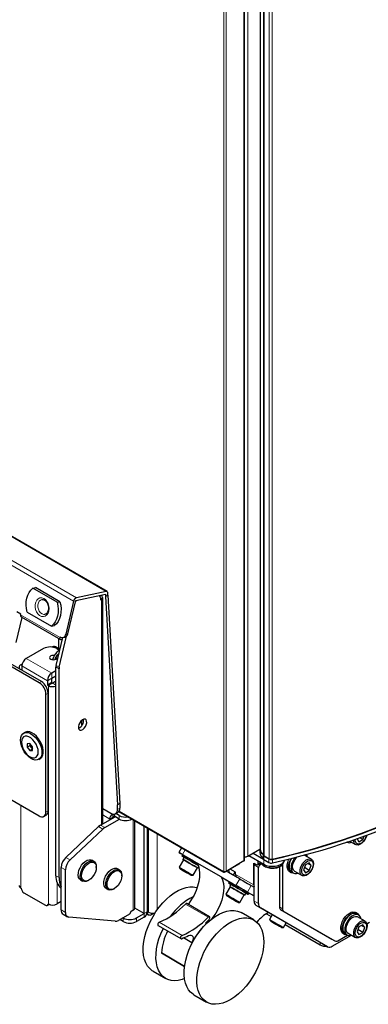
# Model space of a CAD drawing. Units: millimetres. Extents: x 0 to 6300, y 0 to 4455.
# Drawn here: x 5780 to 5872, y 3265 to 3524 of the extents above; entities that cross this region are included whole.
import ezdxf

# ---------------------------------------------------------------- set-up
doc = ezdxf.new("R2010")
doc.units = ezdxf.units.MM
doc.header["$LTSCALE"] = 15
doc.layers.add('外形線', color=7, linetype='Continuous', lineweight=25)

msp = doc.modelspace()

# ---------------------------------------------------------------- linework, layer by layer
at = {"color": 1, "linetype": 'Continuous', "lineweight": 18}
for p, q in [((5839.777, 3995.132), (5839.777, 3303.685)), ((5843.951, 3304.257), (5843.951, 3991.719)), ((5844.093, 3991.62), (5844.093, 3303.766)), ((5845.439, 3302.988), (5845.439, 3990.847)), ((5846.246, 3990.766), (5846.246, 3302.892)), ((5838.787, 3648.225), (5838.787, 3302.42)), ((5833.484, 3645.49), (5833.484, 3299.685)), ((5834.049, 3645.49), (5834.049, 3299.685)), ((5623.537, 3476.747), (5802.435, 3373.471)), ((5614.943, 3474.23), (5793.841, 3370.954)), ((5615.653, 3475.066), (5794.551, 3371.79)), ((5800.843, 3372.207), (5801.169, 3372.395)), ((5800.921, 3371.599), (5801.169, 3371.456)), ((5801.169, 3371.456), (5801.169, 3312.012)), ((5779.856, 3367.351), (5790.25, 3361.351)), ((5791.779, 3362.21), (5792.318, 3362.325)), ((5780.211, 3353.998), (5779.92, 3354.166)), ((5781.334, 3355.799), (5788.052, 3351.921)), ((5780.203, 3353.023), (5779.92, 3352.86)), ((5780.203, 3353.84), (5786.921, 3349.962)), ((5788.052, 3350.615), (5788.052, 3351.921)), ((5789.997, 3353.113), (5789.183, 3353.582)), ((5789.232, 3353.979), (5790.046, 3353.509)), ((5784.764, 3349.41), (5785.33, 3349.737)), ((5788.052, 3350.615), (5786.921, 3349.962)), ((5788.335, 3349.308), (5787.203, 3348.655)), ((5788.335, 3349.308), (5789.183, 3348.818)), ((5787.097, 3346.675), (5786.532, 3346.348)), ((5787.203, 3348.655), (5787.203, 3291.089)), ((5779.92, 3317.095), (5779.92, 3295.294)), ((5786.532, 3315.32), (5787.097, 3315.647)), ((5805.447, 3316.034), (5806.012, 3316.36)), ((5805.832, 3315.566), (5833.413, 3299.644)), ((5801.506, 3314.553), (5803.361, 3313.482)), ((5803.361, 3313.482), (5804.174, 3313.951)), ((5804.174, 3314.809), (5804.174, 3313.951)), ((5805.836, 3313.482), (5805.836, 3314.421)), ((5809.548, 3289.414), (5809.548, 3313.286)), ((5801.526, 3310.818), (5800.395, 3311.471)), ((5800.926, 3311.872), (5802.058, 3311.219)), ((5813.614, 3310.938), (5813.614, 3288.904)), ((5815.877, 3309.632), (5815.877, 3289.514)), ((5823.256, 3305.372), (5822.539, 3304.128)), ((5791.798, 3303.378), (5792.93, 3302.725)), ((5843.879, 3304.217), (5843.879, 3303.278)), ((5844.019, 3302.787), (5844.019, 3301.562)), ((5844.022, 3302.786), (5844.022, 3303.725)), ((5845.369, 3302.948), (5845.369, 3302.009)), ((5846.283, 3301.899), (5846.283, 3302.838)), ((5791.694, 3300.065), (5790.562, 3300.718)), ((5833.413, 3299.644), (5833.484, 3299.685)), ((5833.696, 3299.481), (5833.696, 3299.621)), ((5834.143, 3299.739), (5835.158, 3299.152)), ((5834.612, 3300.009), (5834.827, 3299.885)), ((5837.656, 3301.767), (5837.656, 3301.767)), ((5842.605, 3300.746), (5841.474, 3301.399)), ((5842.499, 3301.623), (5843.207, 3302.032)), ((5842.646, 3301.539), (5842.959, 3301.358)), ((5789.183, 3298.52), (5789.997, 3298.05)), ((5836.595, 3298.864), (5841.368, 3296.109)), ((5836.681, 3295.964), (5837.681, 3297.696)), ((5836.926, 3298.132), (5841.474, 3295.507)), ((5789.466, 3291.089), (5789.466, 3296.71)), ((5840.698, 3295.954), (5839.698, 3294.222)), ((5841.474, 3296.17), (5841.368, 3296.109)), ((5841.474, 3291.833), (5842.605, 3291.18)), ((5790.562, 3289.512), (5791.694, 3288.859)), ((5829.337, 3287.6), (5823.327, 3291.07)), ((5843.123, 3290.036), (5841.992, 3290.689)), ((5848.156, 3290.29), (5848.969, 3289.821)), ((5849.28, 3289.134), (5848.467, 3289.604)), ((5806.896, 3286.454), (5806.896, 3287.393)), ((5810.432, 3287.393), (5810.432, 3286.454)), ((5812.447, 3288.557), (5813.26, 3289.026)), ((5812.447, 3288.557), (5812.447, 3287.617)), ((5813.26, 3288.985), (5813.366, 3289.046)), ((5813.26, 3288.986), (5813.26, 3288.985)), ((5814.392, 3288.332), (5814.392, 3288.656)), ((5822.439, 3282.811), (5816.428, 3286.281)), ((5828.786, 3285.817), (5828.777, 3285.823)), ((5858.869, 3280.33), (5858.869, 3280.943))]:
    msp.add_line(p, q, dxfattribs=at)
at = {"color": 1, "linetype": 'Continuous', "lineweight": 18, "flags": 128}
for points in [[(5787.291, 3368.311), (5787.082, 3367.741), (5786.758, 3367.288), (5786.341, 3366.988), (5785.865, 3366.861), (5785.363, 3366.917), (5784.872, 3367.152), (5784.43, 3367.549), (5784.07, 3368.079), (5783.817, 3368.701), (5783.69, 3369.369), (5783.7, 3370.035), (5783.844, 3370.649), (5784.114, 3371.165), (5784.488, 3371.545), (5784.938, 3371.761), (5785.432, 3371.797), (5785.933, 3371.649), (5786.403, 3371.33), (5786.809, 3370.863), (5787.118, 3370.282), (5787.31, 3369.63), (5787.369, 3368.957), (5787.291, 3368.311)], [(5785.426, 3371.355), (5785.113, 3371.228), (5784.771, 3370.921), (5784.525, 3370.479), (5784.399, 3369.942), (5784.402, 3369.356), (5784.535, 3368.775), (5784.785, 3368.25), (5785.131, 3367.827), (5785.542, 3367.544), (5785.981, 3367.427), (5786.253, 3367.442)], [(5843.421, 3301.908), (5843.495, 3301.772), (5843.836, 3301.385), (5844.334, 3301.059), (5844.956, 3300.815), (5845.663, 3300.668), (5846.412, 3300.627), (5847.155, 3300.695), (5847.845, 3300.868), (5848.439, 3301.134)]]:
    msp.add_lwpolyline(points, dxfattribs=at)
at = {"color": 1, "linetype": 'Continuous', "lineweight": 18}
msp.add_arc((5847.743, 3302.591), 1.615, 295.50758, 343.51803, dxfattribs=at)
at = {"layer": '外形線', "linetype": 'Continuous', "lineweight": 25}
for p, q in [((5843.068, 3993.01), (5843.068, 3305.543)), ((5844.019, 3303.868), (5844.019, 3991.662)), ((5838.904, 3302.583), (5838.904, 3648.388)), ((5802.665, 3373.443), (5623.767, 3476.718)), ((5783.042, 3374.349), (5783.783, 3374.507)), ((5789.493, 3370.624), (5783.042, 3374.349)), ((5790.235, 3370.782), (5783.783, 3374.507)), ((5794.381, 3371.069), (5802.265, 3372.75)), ((5802.435, 3373.471), (5794.551, 3371.79)), ((5801.015, 3372.484), (5801.169, 3372.395)), ((5802.265, 3372.75), (5802.265, 3372.171)), ((5802.265, 3372.171), (5802.831, 3372.497)), ((5802.831, 3372.497), (5802.831, 3373.077)), ((5802.831, 3372.497), (5806.012, 3317.585)), ((5789.493, 3370.624), (5790.235, 3370.782)), ((5793.841, 3370.954), (5791.779, 3362.21)), ((5792.318, 3362.325), (5794.381, 3371.069)), ((5800.921, 3371.789), (5800.921, 3371.313)), ((5800.921, 3371.313), (5801.169, 3371.456)), ((5801.506, 3312.207), (5801.506, 3371.926)), ((5802.265, 3372.171), (5805.447, 3317.259)), ((5779.898, 3367.531), (5778.838, 3368.144)), ((5779.856, 3367.351), (5779.898, 3367.531)), ((5781.553, 3368.038), (5788.005, 3364.314)), ((5778.697, 3360.061), (5780.246, 3366.629)), ((5779.995, 3366.773), (5790.39, 3360.773)), ((5788.005, 3364.314), (5788.747, 3364.472)), ((5789.232, 3353.979), (5790.97, 3361.344)), ((5789.82, 3361.102), (5789.82, 3358.399)), ((5790.046, 3353.509), (5791.975, 3361.688)), ((5790.293, 3361.531), (5790.25, 3361.351)), ((5790.399, 3361.47), (5790.293, 3361.531)), ((5790.839, 3360.791), (5790.62, 3360.744)), ((5791.031, 3361.355), (5791.57, 3361.47)), ((5785.86, 3358.412), (5781.334, 3355.799)), ((5790.186, 3358.188), (5789.054, 3358.841)), ((5789.395, 3358.412), (5790.144, 3357.98)), ((5784.764, 3349.41), (5775.925, 3354.513)), ((5785.33, 3349.737), (5776.491, 3354.839)), ((5779.92, 3354.166), (5780.286, 3354.377)), ((5780.203, 3352.696), (5779.92, 3352.86)), ((5780.203, 3353.84), (5780.203, 3352.696)), ((5789.183, 3352.574), (5788.052, 3351.921)), ((5789.183, 3298.52), (5789.183, 3353.582)), ((5789.997, 3298.05), (5789.997, 3353.113)), ((5786.921, 3349.962), (5786.921, 3348.818)), ((5788.052, 3349.472), (5786.921, 3348.818)), ((5788.052, 3350.615), (5789.183, 3351.268)), ((5788.052, 3349.472), (5788.052, 3350.615)), ((5788.052, 3349.472), (5788.335, 3349.308)), ((5789.183, 3349.798), (5788.335, 3349.308)), ((5786.532, 3315.32), (5786.532, 3346.348)), ((5786.921, 3348.818), (5787.203, 3348.655)), ((5787.097, 3315.647), (5787.097, 3346.675)), ((5796.042, 3338.198), (5796.042, 3339.56)), ((5780.996, 3336.339), (5780.643, 3336.135)), ((5782.289, 3333.41), (5781.582, 3333.347)), ((5781.582, 3333.347), (5781.582, 3332.404)), ((5782.996, 3332.53), (5782.289, 3333.41)), ((5782.289, 3333.41), (5782.289, 3333.283)), ((5782.289, 3333.283), (5782.289, 3332.812)), ((5782.289, 3332.812), (5781.582, 3332.404)), ((5781.582, 3332.404), (5782.289, 3331.524)), ((5782.289, 3332.812), (5782.643, 3332.372)), ((5782.996, 3331.932), (5782.289, 3331.524)), ((5782.289, 3331.524), (5782.996, 3331.587)), ((5782.643, 3332.372), (5782.996, 3331.932)), ((5782.996, 3331.587), (5782.996, 3332.53)), ((5784.642, 3329.207), (5784.996, 3329.411)), ((5775.925, 3319.402), (5784.764, 3314.299)), ((5801.506, 3316.268), (5803.679, 3315.013)), ((5804.929, 3314.889), (5805.495, 3315.216)), ((5806.012, 3317.585), (5805.447, 3317.259)), ((5805.447, 3316.034), (5805.447, 3317.259)), ((5805.769, 3315.467), (5833.496, 3299.461)), ((5806.012, 3317.585), (5806.012, 3316.36)), ((5786.014, 3314.175), (5786.58, 3314.502)), ((5800.926, 3311.872), (5804.775, 3314.094)), ((5802.058, 3311.219), (5805.908, 3313.442)), ((5803.361, 3313.482), (5803.361, 3313.278)), ((5804.174, 3313.951), (5804.598, 3314.196)), ((5804.174, 3313.951), (5804.174, 3313.747)), ((5804.598, 3314.196), (5804.598, 3314.78)), ((5805.836, 3313.482), (5804.598, 3314.196)), ((5805.836, 3314.421), (5804.977, 3314.917)), ((5810.017, 3290.067), (5810.017, 3313.015)), ((5791.798, 3303.378), (5800.395, 3311.471)), ((5792.93, 3302.725), (5801.526, 3310.818)), ((5812.447, 3288.557), (5812.447, 3311.612)), ((5813.26, 3311.143), (5813.26, 3289.026)), ((5866.038, 3307.372), (5865.901, 3307.373)), ((5865.987, 3307.401), (5866.006, 3307.39)), ((5866.683, 3307.635), (5868.249, 3306.73)), ((5868.67, 3308.317), (5868.631, 3308.218)), ((5868.631, 3308.218), (5869.142, 3307.492)), ((5869.142, 3307.492), (5870.162, 3308.081)), ((5870.162, 3308.081), (5869.343, 3308.554)), ((5870.162, 3308.081), (5870.507, 3308.969)), ((5822.341, 3305.9), (5821.623, 3304.657)), ((5839.777, 3303.685), (5842.968, 3305.527)), ((5842.968, 3305.543), (5842.968, 3304.604)), ((5799.204, 3302.322), (5798.674, 3302.628)), ((5822.807, 3302.761), (5821.665, 3300.783)), ((5822.574, 3304.107), (5822.021, 3304.427)), ((5822.574, 3304.108), (5822.374, 3303.761)), ((5822.539, 3304.128), (5826.428, 3301.883)), ((5822.981, 3303.411), (5822.656, 3302.848)), ((5838.787, 3302.42), (5834.049, 3299.685)), ((5840.059, 3303.849), (5844.019, 3301.562)), ((5841.191, 3304.502), (5843.919, 3302.927)), ((5842.499, 3301.623), (5842.499, 3302.44)), ((5843.576, 3303.493), (5843.919, 3303.155)), ((5843.919, 3304.158), (5843.919, 3303.868)), ((5843.919, 3303.868), (5843.919, 3302.929)), ((5844.022, 3303.725), (5845.369, 3302.948)), ((5844.022, 3302.786), (5845.369, 3302.009)), ((5844.093, 3303.766), (5845.439, 3302.988)), ((5856.607, 3302.897), (5854.696, 3303.999)), ((5790.562, 3289.512), (5790.562, 3300.718)), ((5791.694, 3288.859), (5791.694, 3300.065)), ((5799.825, 3300.744), (5799.825, 3300.949)), ((5805.921, 3300.076), (5805.391, 3300.382)), ((5821.665, 3300.783), (5821.882, 3300.408)), ((5823.306, 3299.586), (5822.489, 3300.058)), ((5822.489, 3300.058), (5822.581, 3300.004)), ((5822.581, 3300.004), (5822.581, 3300.005)), ((5822.581, 3300.004), (5823.489, 3299.48)), ((5824.214, 3299.062), (5823.306, 3299.586)), ((5825.346, 3298.658), (5826.488, 3300.636)), ((5832.792, 3298.209), (5826.428, 3301.883)), ((5826.639, 3300.548), (5826.838, 3300.892)), ((5833.484, 3299.685), (5833.413, 3299.726)), ((5833.413, 3299.726), (5833.413, 3299.644)), ((5833.696, 3299.481), (5837.656, 3301.767)), ((5837.681, 3297.696), (5834.143, 3299.739)), ((5834.827, 3299.885), (5834.827, 3300.134)), ((5836.595, 3299.439), (5835.109, 3300.296)), ((5836.396, 3299.553), (5835.913, 3298.717)), ((5841.368, 3301.868), (5842.146, 3301.419)), ((5841.368, 3296.109), (5841.368, 3301.868)), ((5841.474, 3291.833), (5841.474, 3301.399)), ((5842.396, 3301.394), (5843.353, 3301.947)), ((5842.605, 3291.18), (5842.605, 3300.746)), ((5843.524, 3301.684), (5842.959, 3301.358)), ((5848.156, 3300.904), (5848.156, 3290.29)), ((5848.969, 3301.502), (5848.969, 3289.821)), ((5850.88, 3299.563), (5851.233, 3299.359)), ((5851.333, 3299.532), (5851.864, 3299.226)), ((5852.139, 3299.703), (5854.107, 3298.566)), ((5855, 3301.369), (5854.489, 3300.054)), ((5854.489, 3300.054), (5855, 3299.328)), ((5856.02, 3299.917), (5854.726, 3300.664)), ((5856.02, 3301.958), (5855, 3301.369)), ((5855, 3299.328), (5856.02, 3299.917)), ((5856.531, 3301.232), (5855.647, 3301.743)), ((5856.531, 3301.232), (5856.02, 3301.958)), ((5856.02, 3299.917), (5856.531, 3301.232)), ((5795.674, 3297.432), (5796.204, 3297.126)), ((5797.704, 3297.274), (5797.881, 3297.377)), ((5806.543, 3298.498), (5806.543, 3298.702)), ((5823.489, 3299.48), (5824.306, 3299.009)), ((5823.489, 3299.48), (5823.489, 3299.48)), ((5824.306, 3299.009), (5824.214, 3299.062)), ((5824.913, 3298.658), (5825.346, 3298.658)), ((5832.792, 3298.209), (5834.949, 3296.964)), ((5832.792, 3298.209), (5836.681, 3295.964)), ((5834.949, 3296.964), (5834.749, 3296.618)), ((5835.913, 3298.717), (5835.158, 3299.152)), ((5837.681, 3297.696), (5835.913, 3298.717)), ((5836.595, 3298.864), (5836.595, 3299.439)), ((5837.681, 3297.696), (5836.926, 3298.132)), ((5779.92, 3295.294), (5780.026, 3295.232)), ((5802.391, 3295.186), (5802.922, 3294.88)), ((5804.422, 3295.028), (5804.599, 3295.13)), ((5835.181, 3295.617), (5834.04, 3293.64)), ((5835.355, 3296.268), (5835.03, 3295.705)), ((5840.698, 3295.954), (5841.474, 3295.506)), ((5780.733, 3294.008), (5786.39, 3290.742)), ((5790.562, 3291.722), (5789.466, 3291.089)), ((5834.04, 3293.64), (5834.256, 3293.265)), ((5835.68, 3292.443), (5834.864, 3292.914)), ((5834.864, 3292.914), (5834.955, 3292.861)), ((5834.955, 3292.861), (5835.864, 3292.336)), ((5834.955, 3292.861), (5834.955, 3292.861)), ((5836.588, 3291.918), (5835.68, 3292.443)), ((5835.864, 3292.336), (5835.864, 3292.337)), ((5835.864, 3292.336), (5836.68, 3291.865)), ((5836.68, 3291.865), (5836.588, 3291.918)), ((5837.72, 3291.515), (5838.862, 3293.492)), ((5839.014, 3293.405), (5839.339, 3293.968)), ((5839.698, 3294.222), (5841.474, 3293.197)), ((5839.945, 3293.618), (5840.145, 3293.964)), ((5840.144, 3293.963), (5841.474, 3293.196)), ((5786.89, 3290.692), (5787.406, 3290.99)), ((5787.203, 3291.089), (5787.097, 3291.15)), ((5809.548, 3289.414), (5808.912, 3289.046)), ((5812.447, 3288.557), (5810.007, 3289.965)), ((5829.714, 3287.725), (5823.704, 3291.195)), ((5837.287, 3291.515), (5837.72, 3291.515)), ((5859.694, 3280.466), (5841.992, 3290.689)), ((5860.826, 3279.813), (5843.123, 3290.036)), ((5848.467, 3289.604), (5861.988, 3281.796)), ((5849.28, 3289.134), (5862.801, 3281.326)), ((5791.08, 3288.367), (5792.211, 3287.714)), ((5804.756, 3286.512), (5792.577, 3287.601)), ((5808.558, 3288.434), (5805.639, 3286.749)), ((5806.896, 3286.454), (5806.012, 3286.964)), ((5806.896, 3287.393), (5806.826, 3287.434)), ((5808.912, 3289.046), (5808.558, 3288.434)), ((5810.432, 3287.393), (5812.447, 3288.557)), ((5812.447, 3287.617), (5810.432, 3286.454)), ((5813.156, 3288.504), (5813.592, 3288.253)), ((5813.614, 3288.904), (5813.26, 3289.108)), ((5813.26, 3288.985), (5813.26, 3289.108)), ((5814.392, 3288.332), (5814.923, 3288.639)), ((5841.43, 3286.87), (5838.071, 3288.809)), ((5844.697, 3288.511), (5845.984, 3287.768)), ((5846.25, 3288.229), (5845.54, 3286.999)), ((5845.54, 3286.999), (5845.756, 3286.624)), ((5868.625, 3288.656), (5868.272, 3288.86)), ((5869.056, 3288.177), (5868.525, 3288.483)), ((5870.749, 3286.564), (5868.781, 3287.701)), ((5816.12, 3285.412), (5822.131, 3281.942)), ((5828.777, 3285.823), (5828.689, 3286.103)), ((5847.18, 3285.802), (5846.364, 3286.273)), ((5846.364, 3286.273), (5846.455, 3286.22)), ((5846.455, 3286.22), (5847.364, 3285.696)), ((5846.455, 3286.22), (5846.455, 3286.22)), ((5848.088, 3285.277), (5847.18, 3285.802)), ((5847.364, 3285.696), (5848.18, 3285.224)), ((5847.364, 3285.696), (5847.364, 3285.696)), ((5848.18, 3285.224), (5848.088, 3285.277)), ((5848.787, 3284.874), (5849.22, 3284.874)), ((5849.22, 3284.874), (5849.931, 3286.104)), ((5849.665, 3285.643), (5858.869, 3280.33)), ((5869.142, 3285.037), (5868.631, 3283.722)), ((5870.162, 3283.585), (5868.868, 3284.332)), ((5870.162, 3285.626), (5869.142, 3285.037)), ((5870.673, 3284.9), (5869.789, 3285.41)), ((5870.673, 3284.9), (5870.162, 3285.626)), ((5870.162, 3283.585), (5870.673, 3284.9)), ((5871.226, 3285.831), (5871.95, 3286.249)), ((5825.058, 3280.85), (5822.821, 3282.141)), ((5861.988, 3281.796), (5862.801, 3281.326)), ((5862.076, 3279.936), (5867.144, 3282.862)), ((5863.551, 3281.4), (5866.075, 3282.858)), ((5865.022, 3283.231), (5865.376, 3283.027)), ((5865.476, 3283.2), (5866.006, 3282.894)), ((5866.281, 3283.37), (5868.249, 3282.234)), ((5868.631, 3283.722), (5869.142, 3282.996)), ((5869.142, 3282.996), (5870.162, 3283.585)), ((5859.694, 3280.466), (5860.826, 3279.813)), ((5823.106, 3274.645), (5817.001, 3278.169)), ((5817.001, 3278.169), (5823.105, 3274.644)), ((5814.789, 3273.383), (5818.148, 3271.444)), ((5825.572, 3267.158), (5828.931, 3265.219))]:
    msp.add_line(p, q, dxfattribs=at)
at = {"layer": '外形線', "linetype": 'Continuous', "lineweight": 25, "flags": 128}
for points in [[(5781.553, 3368.038), (5781.361, 3368.958), (5781.28, 3369.888), (5781.313, 3370.803), (5781.457, 3371.678), (5781.711, 3372.491), (5782.066, 3373.22), (5782.514, 3373.845), (5783.042, 3374.349)], [(5802.831, 3373.077), (5802.823, 3373.175), (5802.802, 3373.264), (5802.768, 3373.339), (5802.721, 3373.4), (5802.663, 3373.444), (5802.594, 3373.471), (5802.518, 3373.48), (5802.435, 3373.471)], [(5789.493, 3370.624), (5789.686, 3369.704), (5789.766, 3368.775), (5789.734, 3367.86), (5789.589, 3366.984), (5789.336, 3366.171), (5788.981, 3365.443), (5788.533, 3364.818), (5788.005, 3364.314)], [(5790.235, 3370.782), (5790.427, 3369.863), (5790.508, 3368.933), (5790.476, 3368.018), (5790.331, 3367.142), (5790.078, 3366.329), (5789.722, 3365.601), (5789.275, 3364.976), (5788.747, 3364.472)], [(5794.618, 3371.12), (5794.436, 3370.928), (5794.309, 3370.766)], [(5790.62, 3360.744), (5790.518, 3360.736), (5790.426, 3360.755), (5790.349, 3360.802), (5790.288, 3360.874), (5790.247, 3360.969), (5790.226, 3361.083), (5790.228, 3361.212), (5790.25, 3361.351)], [(5788.745, 3356.626), (5788.512, 3356.642), (5788.129, 3356.598), (5787.804, 3356.473), (5787.588, 3356.285), (5787.512, 3356.064), (5787.588, 3355.844), (5787.804, 3355.656), (5788.129, 3355.531), (5788.512, 3355.487), (5788.894, 3355.531), (5789.219, 3355.656), (5789.435, 3355.844), (5789.512, 3356.064), (5789.435, 3356.285), (5789.322, 3356.403)], [(5796.519, 3339.786), (5796.135, 3339.623), (5795.758, 3339.309), (5795.431, 3338.88), (5795.196, 3338.39), (5795.08, 3337.897), (5795.096, 3337.46), (5795.244, 3337.133), (5795.506, 3336.955), (5795.849, 3336.947), (5796.232, 3337.11), (5796.61, 3337.424), (5796.936, 3337.853), (5797.172, 3338.343), (5797.288, 3338.836), (5797.271, 3339.272), (5797.123, 3339.6), (5796.862, 3339.778), (5796.519, 3339.786)], [(5779.814, 3334.304), (5779.88, 3334.968), (5780.076, 3335.524), (5780.391, 3335.948), (5780.812, 3336.218), (5781.318, 3336.322), (5781.886, 3336.255), (5782.489, 3336.021), (5783.1, 3335.63), (5783.69, 3335.101), (5784.23, 3334.458), (5784.696, 3333.732), (5785.066, 3332.956), (5785.323, 3332.167), (5785.454, 3331.401), (5785.454, 3330.695), (5785.323, 3330.081), (5785.066, 3329.588), (5784.696, 3329.24), (5784.23, 3329.051), (5783.69, 3329.033), (5783.1, 3329.184), (5782.489, 3329.498), (5781.886, 3329.961), (5781.318, 3330.55), (5780.812, 3331.239), (5780.391, 3331.994), (5780.076, 3332.782), (5779.88, 3333.564), (5779.814, 3334.304)], [(5784.996, 3329.411), (5785.05, 3329.444), (5785.42, 3329.792), (5785.677, 3330.285), (5785.808, 3330.899), (5785.808, 3331.605), (5785.677, 3332.371), (5785.42, 3333.16), (5785.05, 3333.936), (5784.583, 3334.662), (5784.043, 3335.305), (5783.454, 3335.834), (5782.843, 3336.225), (5782.239, 3336.459), (5781.671, 3336.526), (5781.165, 3336.422), (5780.996, 3336.339)], [(5780.073, 3333.746), (5780.137, 3333.097), (5780.327, 3332.411), (5780.63, 3331.728), (5781.03, 3331.088), (5781.503, 3330.528), (5782.022, 3330.081), (5782.556, 3329.772), (5783.075, 3329.621), (5783.548, 3329.634), (5783.948, 3329.813), (5784.251, 3330.145), (5784.441, 3330.612), (5784.505, 3331.188), (5784.441, 3331.837), (5784.251, 3332.524), (5783.948, 3333.206), (5783.548, 3333.846), (5783.075, 3334.406), (5782.556, 3334.853), (5782.022, 3335.162), (5781.503, 3335.313), (5781.03, 3335.3), (5780.63, 3335.122), (5780.327, 3334.789), (5780.137, 3334.322), (5780.073, 3333.746)], [(5782.297, 3333.4), (5782.295, 3333.387), (5782.289, 3333.283)], [(5871.174, 3309.212), (5871.009, 3308.707), (5870.706, 3308.1), (5870.312, 3307.552), (5869.859, 3307.104), (5869.378, 3306.789), (5868.907, 3306.63), (5868.48, 3306.639), (5868.128, 3306.816), (5867.878, 3307.146), (5867.748, 3307.607), (5867.734, 3307.993)], [(5871.101, 3309.185), (5871.088, 3309.125), (5870.894, 3308.546), (5870.589, 3307.991), (5870.201, 3307.509), (5869.764, 3307.142), (5869.318, 3306.922), (5868.901, 3306.871), (5868.551, 3306.991), (5868.298, 3307.273), (5868.166, 3307.691), (5868.159, 3308.139)], [(5795.674, 3297.432), (5795.383, 3297.684), (5795.156, 3298.108), (5795.057, 3298.654), (5795.09, 3299.286), (5795.254, 3299.965), (5795.539, 3300.648), (5795.927, 3301.292), (5796.393, 3301.857), (5796.908, 3302.307), (5797.44, 3302.614), (5797.955, 3302.758), (5798.421, 3302.732), (5798.674, 3302.628)], [(5797.704, 3297.274), (5797.176, 3297.047), (5796.682, 3296.987), (5796.252, 3297.1), (5795.913, 3297.377), (5795.686, 3297.802), (5795.587, 3298.348), (5795.62, 3298.98), (5795.785, 3299.659), (5796.069, 3300.342), (5796.457, 3300.986), (5796.923, 3301.551), (5797.438, 3302.001), (5797.97, 3302.308), (5798.485, 3302.452), (5798.951, 3302.425), (5799.338, 3302.229), (5799.623, 3301.875), (5799.788, 3301.386), (5799.825, 3300.949)], [(5797.881, 3297.376), (5797.377, 3297.162), (5796.908, 3297.116), (5796.506, 3297.24), (5796.197, 3297.527), (5796.002, 3297.956), (5795.936, 3298.499), (5796.002, 3299.119), (5796.197, 3299.772), (5796.506, 3300.416), (5796.908, 3301.005), (5797.377, 3301.5), (5797.881, 3301.867), (5798.384, 3302.081), (5798.853, 3302.128), (5799.256, 3302.003), (5799.565, 3301.717), (5799.759, 3301.287), (5799.825, 3300.744), (5799.759, 3300.125), (5799.565, 3299.471), (5799.256, 3298.828), (5798.853, 3298.238), (5798.384, 3297.743), (5797.881, 3297.376)], [(5822.539, 3304.128), (5822.218, 3304.314), (5821.957, 3304.464), (5821.767, 3304.574), (5821.655, 3304.639), (5821.624, 3304.656), (5821.677, 3304.626), (5821.811, 3304.548), (5822.021, 3304.427)], [(5822.98, 3303.411), (5822.68, 3303.585), (5822.448, 3303.719), (5822.375, 3303.761), (5822.464, 3303.709), (5822.712, 3303.566), (5823.101, 3303.341), (5823.609, 3303.049), (5824.201, 3302.706), (5824.843, 3302.336), (5825.492, 3301.961), (5826.109, 3301.605), (5826.654, 3301.29), (5826.719, 3301.253)], [(5822.574, 3304.108), (5822.575, 3304.107), (5822.664, 3304.056), (5822.912, 3303.913), (5823.301, 3303.688), (5823.809, 3303.395), (5824.401, 3303.053), (5825.043, 3302.683), (5825.692, 3302.308), (5826.309, 3301.952), (5826.428, 3301.883)], [(5826.488, 3300.636), (5826.525, 3300.614), (5826.636, 3300.55), (5826.591, 3300.576), (5826.393, 3300.69), (5826.059, 3300.883), (5825.615, 3301.14), (5825.095, 3301.44), (5824.54, 3301.761), (5823.993, 3302.076), (5823.497, 3302.362), (5823.092, 3302.596), (5822.808, 3302.76), (5822.668, 3302.841), (5822.683, 3302.832), (5822.807, 3302.761)], [(5822.807, 3302.761), (5822.846, 3302.738), (5823.038, 3302.627), (5823.373, 3302.434), (5823.821, 3302.176), (5824.342, 3301.875), (5824.891, 3301.558), (5825.417, 3301.254), (5825.876, 3300.989), (5826.225, 3300.787), (5826.434, 3300.667), (5826.488, 3300.636)], [(5826.719, 3301.253), (5826.718, 3301.253), (5826.384, 3301.446), (5825.94, 3301.703), (5825.42, 3302.003), (5824.865, 3302.324), (5824.318, 3302.639), (5823.822, 3302.925), (5823.417, 3303.159), (5823.133, 3303.323), (5822.993, 3303.404), (5822.981, 3303.411)], [(5844.019, 3301.562), (5844.664, 3301.274), (5845.412, 3301.087), (5846.218, 3301.014), (5847.029, 3301.059), (5847.796, 3301.218), (5848.47, 3301.483), (5849.008, 3301.837), (5849.377, 3302.257), (5849.546, 3302.672)], [(5850.88, 3299.563), (5850.585, 3299.811), (5850.345, 3300.224), (5850.222, 3300.752), (5850.222, 3301.368), (5850.345, 3302.039), (5850.585, 3302.728), (5850.669, 3302.915)], [(5851.896, 3299.208), (5851.709, 3299.212), (5851.281, 3299.333), (5850.938, 3299.607), (5850.699, 3300.019), (5850.576, 3300.548), (5850.576, 3301.164), (5850.699, 3301.835), (5850.938, 3302.524), (5851.22, 3303.089)], [(5851.377, 3303.129), (5851.229, 3302.864), (5850.935, 3302.19), (5850.756, 3301.515), (5850.702, 3300.879), (5850.777, 3300.32), (5850.976, 3299.872), (5851.287, 3299.561), (5851.333, 3299.532)], [(5852.276, 3303.359), (5852.15, 3303.191), (5851.759, 3302.558), (5851.465, 3301.884), (5851.286, 3301.209), (5851.232, 3300.573), (5851.307, 3300.014), (5851.506, 3299.566), (5851.817, 3299.255), (5852.222, 3299.1), (5852.696, 3299.109), (5853.012, 3299.198)], [(5852.139, 3299.703), (5852.097, 3299.728), (5851.819, 3300.022), (5851.658, 3300.453), (5851.625, 3300.989), (5851.723, 3301.59), (5851.944, 3302.211), (5852.273, 3302.807), (5852.684, 3303.333), (5852.86, 3303.511)], [(5857.125, 3301.752), (5857.059, 3301.163), (5856.867, 3300.543), (5856.563, 3299.936), (5856.17, 3299.388), (5855.717, 3298.94), (5855.236, 3298.625), (5854.765, 3298.466), (5854.337, 3298.475), (5853.986, 3298.652), (5853.735, 3298.982), (5853.606, 3299.442), (5853.606, 3299.998), (5853.735, 3300.609), (5853.986, 3301.228), (5854.337, 3301.811), (5854.765, 3302.313), (5855.236, 3302.698), (5855.717, 3302.938), (5856.17, 3303.013), (5856.563, 3302.92), (5856.867, 3302.664), (5857.059, 3302.265), (5857.125, 3301.752)], [(5857.013, 3301.51), (5856.946, 3300.96), (5856.751, 3300.382), (5856.447, 3299.827), (5856.059, 3299.345), (5855.622, 3298.978), (5855.176, 3298.758), (5854.759, 3298.707), (5854.408, 3298.827), (5854.156, 3299.109), (5854.024, 3299.527), (5854.024, 3300.044), (5854.156, 3300.614), (5854.408, 3301.187), (5854.759, 3301.712), (5855.176, 3302.142), (5855.622, 3302.438), (5856.059, 3302.575), (5856.447, 3302.54), (5856.751, 3302.337), (5856.946, 3301.983), (5857.013, 3301.51)], [(5802.391, 3295.186), (5802.1, 3295.437), (5801.874, 3295.862), (5801.774, 3296.408), (5801.807, 3297.04), (5801.972, 3297.719), (5802.257, 3298.402), (5802.644, 3299.046), (5803.11, 3299.611), (5803.625, 3300.061), (5804.157, 3300.368), (5804.672, 3300.512), (5805.138, 3300.486), (5805.391, 3300.382)], [(5804.421, 3295.028), (5803.894, 3294.801), (5803.4, 3294.741), (5802.969, 3294.854), (5802.63, 3295.131), (5802.404, 3295.556), (5802.304, 3296.102), (5802.338, 3296.734), (5802.502, 3297.413), (5802.787, 3298.096), (5803.175, 3298.74), (5803.641, 3299.305), (5804.156, 3299.755), (5804.687, 3300.062), (5805.202, 3300.206), (5805.668, 3300.179), (5806.056, 3299.983), (5806.341, 3299.629), (5806.505, 3299.14), (5806.543, 3298.702)], [(5804.598, 3295.13), (5804.095, 3294.916), (5803.626, 3294.87), (5803.223, 3294.994), (5802.914, 3295.281), (5802.72, 3295.71), (5802.654, 3296.253), (5802.72, 3296.873), (5802.914, 3297.526), (5803.223, 3298.17), (5803.626, 3298.759), (5804.095, 3299.254), (5804.598, 3299.621), (5805.102, 3299.835), (5805.571, 3299.882), (5805.973, 3299.757), (5806.282, 3299.471), (5806.477, 3299.041), (5806.543, 3298.498), (5806.477, 3297.879), (5806.282, 3297.225), (5805.973, 3296.582), (5805.571, 3295.992), (5805.102, 3295.497), (5804.598, 3295.13)], [(5821.665, 3300.783), (5821.681, 3300.774), (5821.834, 3300.686), (5822.135, 3300.512), (5822.558, 3300.268), (5823.066, 3299.975), (5823.612, 3299.659), (5824.149, 3299.35), (5824.628, 3299.073), (5825.008, 3298.853)], [(5824.635, 3298.819), (5824.852, 3298.693), (5824.911, 3298.659), (5824.807, 3298.719), (5824.549, 3298.868), (5824.167, 3299.089), (5823.702, 3299.357), (5823.203, 3299.645), (5822.726, 3299.921), (5822.321, 3300.155), (5822.033, 3300.321), (5821.893, 3300.402), (5821.916, 3300.389), (5822.099, 3300.283), (5822.423, 3300.096), (5822.853, 3299.848), (5823.342, 3299.565), (5823.836, 3299.28), (5824.284, 3299.022), (5824.635, 3298.819)], [(5826.428, 3301.883), (5826.773, 3301.101), (5826.992, 3300.2), (5827.081, 3299.198), (5827.038, 3298.115), (5826.864, 3296.975), (5826.563, 3295.801), (5826.14, 3294.618), (5825.604, 3293.449), (5824.968, 3292.32), (5824.243, 3291.253), (5824.048, 3290.997)], [(5825.008, 3298.853), (5825.255, 3298.711), (5825.346, 3298.658), (5825.346, 3298.658)], [(5832.792, 3298.209), (5833.137, 3297.428), (5833.356, 3296.526), (5833.445, 3295.524), (5833.402, 3294.442), (5833.228, 3293.302), (5832.927, 3292.128), (5832.504, 3290.944), (5831.968, 3289.775), (5831.332, 3288.646), (5830.606, 3287.579), (5830.253, 3287.123)], [(5834.949, 3296.964), (5834.949, 3296.964), (5835.039, 3296.912), (5835.286, 3296.769), (5835.676, 3296.544), (5836.183, 3296.252), (5836.776, 3295.909), (5837.417, 3295.539), (5838.066, 3295.164), (5838.683, 3294.808), (5839.228, 3294.493), (5839.668, 3294.239)], [(5837.681, 3297.696), (5838.05, 3297.483), (5838.452, 3297.251), (5838.873, 3297.008), (5839.297, 3296.763), (5839.706, 3296.527), (5840.085, 3296.308), (5840.421, 3296.114), (5840.698, 3295.954)], [(5814.789, 3287.818), (5815.572, 3289.073), (5816.431, 3290.26), (5817.356, 3291.362), (5818.332, 3292.363), (5819.346, 3293.25), (5820.384, 3294.01), (5821.431, 3294.632), (5822.473, 3295.108), (5823.494, 3295.431), (5824.481, 3295.597), (5825.42, 3295.603), (5826.297, 3295.448), (5826.435, 3295.408)], [(5835.355, 3296.267), (5835.054, 3296.441), (5834.822, 3296.575), (5834.749, 3296.617), (5834.839, 3296.566), (5835.086, 3296.423), (5835.476, 3296.198), (5835.983, 3295.905), (5836.576, 3295.563), (5837.217, 3295.193), (5837.866, 3294.818), (5838.483, 3294.462), (5839.028, 3294.147), (5839.468, 3293.893), (5839.468, 3293.893)], [(5838.862, 3293.492), (5838.9, 3293.47), (5839.01, 3293.407), (5838.965, 3293.433), (5838.768, 3293.547), (5838.434, 3293.74), (5837.989, 3293.996), (5837.469, 3294.297), (5836.914, 3294.617), (5836.367, 3294.933), (5835.872, 3295.219), (5835.466, 3295.453), (5835.183, 3295.617), (5835.043, 3295.697), (5835.058, 3295.689), (5835.181, 3295.617)], [(5835.181, 3295.617), (5835.221, 3295.594), (5835.413, 3295.484), (5835.747, 3295.291), (5836.195, 3295.032), (5836.716, 3294.731), (5837.265, 3294.414), (5837.792, 3294.11), (5838.25, 3293.845), (5838.6, 3293.644), (5838.809, 3293.523), (5838.862, 3293.492)], [(5839.339, 3293.968), (5839.29, 3293.996), (5839.093, 3294.11), (5838.759, 3294.303), (5838.314, 3294.559), (5837.794, 3294.859), (5837.239, 3295.18), (5836.692, 3295.496), (5836.197, 3295.782), (5835.791, 3296.016), (5835.508, 3296.179), (5835.368, 3296.26), (5835.355, 3296.268)], [(5839.698, 3294.222), (5839.421, 3294.382), (5839.085, 3294.576), (5838.706, 3294.795), (5838.297, 3295.031), (5837.873, 3295.276), (5837.452, 3295.519), (5837.05, 3295.751), (5836.681, 3295.964)], [(5834.04, 3293.64), (5834.056, 3293.63), (5834.209, 3293.542), (5834.51, 3293.368), (5834.933, 3293.124), (5835.44, 3292.831), (5835.986, 3292.516), (5836.523, 3292.206), (5837.003, 3291.929), (5837.383, 3291.71)], [(5837.009, 3291.675), (5837.226, 3291.55), (5837.286, 3291.515), (5837.181, 3291.576), (5836.924, 3291.724), (5836.542, 3291.945), (5836.076, 3292.214), (5835.577, 3292.502), (5835.1, 3292.777), (5834.695, 3293.011), (5834.407, 3293.177), (5834.267, 3293.258), (5834.29, 3293.245), (5834.473, 3293.139), (5834.798, 3292.952), (5835.227, 3292.704), (5835.716, 3292.422), (5836.211, 3292.136), (5836.658, 3291.878), (5837.009, 3291.675)], [(5837.383, 3291.71), (5837.629, 3291.567), (5837.72, 3291.515), (5837.72, 3291.515)], [(5839.468, 3293.893), (5839.774, 3293.716), (5839.928, 3293.627), (5839.92, 3293.632), (5839.75, 3293.73), (5839.429, 3293.915), (5839.339, 3293.967)], [(5839.668, 3294.239), (5839.974, 3294.062), (5840.128, 3293.974), (5840.145, 3293.964)], [(5825.572, 3281.593), (5826.355, 3282.848), (5827.215, 3284.035), (5828.139, 3285.136), (5829.115, 3286.138), (5830.13, 3287.025), (5831.168, 3287.785), (5832.215, 3288.407), (5833.256, 3288.883), (5834.278, 3289.206), (5835.265, 3289.372), (5836.203, 3289.378), (5837.081, 3289.223), (5837.884, 3288.911), (5838.071, 3288.809)], [(5814.789, 3273.383), (5814.606, 3273.495), (5813.934, 3274.035), (5813.362, 3274.718), (5812.898, 3275.534), (5812.548, 3276.471), (5812.317, 3277.517), (5812.208, 3278.658), (5812.224, 3279.876), (5812.363, 3281.155), (5812.624, 3282.477), (5813.003, 3283.823), (5813.495, 3285.174), (5814.093, 3286.512), (5814.789, 3287.818)], [(5828.931, 3279.654), (5829.714, 3280.909), (5830.574, 3282.096), (5831.498, 3283.197), (5832.474, 3284.199), (5833.488, 3285.086), (5834.526, 3285.846), (5835.573, 3286.468), (5836.615, 3286.944), (5837.637, 3287.267), (5838.624, 3287.433), (5839.562, 3287.439), (5840.439, 3287.284), (5841.243, 3286.972), (5841.961, 3286.507), (5842.584, 3285.895), (5843.103, 3285.144), (5843.511, 3284.266), (5843.802, 3283.272), (5843.972, 3282.177), (5844.019, 3280.995), (5843.941, 3279.745), (5843.74, 3278.442), (5843.42, 3277.106), (5842.984, 3275.754), (5842.438, 3274.407), (5841.79, 3273.083), (5841.049, 3271.801), (5840.227, 3270.578), (5839.333, 3269.431), (5838.381, 3268.378), (5837.384, 3267.432), (5836.356, 3266.607), (5835.312, 3265.915), (5834.265, 3265.364), (5833.232, 3264.964), (5832.226, 3264.719), (5831.262, 3264.634), (5830.352, 3264.708), (5829.51, 3264.942), (5828.748, 3265.331), (5828.076, 3265.871), (5827.504, 3266.554), (5827.04, 3267.369), (5826.69, 3268.307), (5826.459, 3269.353), (5826.351, 3270.494), (5826.366, 3271.712), (5826.505, 3272.991), (5826.766, 3274.313), (5827.146, 3275.659), (5827.637, 3277.01), (5828.235, 3278.348), (5828.931, 3279.654)], [(5829.591, 3286.985), (5829.708, 3287.137), (5829.787, 3287.313), (5829.818, 3287.486), (5829.794, 3287.629), (5829.721, 3287.722), (5829.608, 3287.748), (5829.473, 3287.706), (5829.337, 3287.6)], [(5845.54, 3286.999), (5845.556, 3286.989), (5845.709, 3286.901), (5846.01, 3286.727), (5846.433, 3286.483), (5846.94, 3286.19), (5847.486, 3285.875), (5848.023, 3285.565), (5848.503, 3285.288), (5848.883, 3285.069)], [(5848.509, 3285.034), (5848.726, 3284.909), (5848.786, 3284.874), (5848.681, 3284.935), (5848.424, 3285.083), (5848.042, 3285.304), (5847.576, 3285.573), (5847.077, 3285.861), (5846.6, 3286.136), (5846.195, 3286.37), (5845.907, 3286.536), (5845.767, 3286.617), (5845.79, 3286.604), (5845.973, 3286.498), (5846.298, 3286.311), (5846.727, 3286.063), (5847.216, 3285.781), (5847.711, 3285.495), (5848.158, 3285.237), (5848.509, 3285.034)], [(5865.022, 3283.231), (5864.727, 3283.479), (5864.487, 3283.891), (5864.364, 3284.42), (5864.364, 3285.036), (5864.487, 3285.707), (5864.727, 3286.396), (5865.07, 3287.066), (5865.498, 3287.681), (5865.988, 3288.208), (5866.513, 3288.618), (5867.046, 3288.89), (5867.557, 3289.008), (5868.019, 3288.967), (5868.272, 3288.86)], [(5866.038, 3282.876), (5865.851, 3282.88), (5865.423, 3283.001), (5865.08, 3283.275), (5864.841, 3283.687), (5864.718, 3284.216), (5864.718, 3284.832), (5864.841, 3285.503), (5865.08, 3286.191), (5865.423, 3286.862), (5865.851, 3287.477), (5866.341, 3288.003), (5866.867, 3288.414), (5867.4, 3288.685), (5867.911, 3288.804), (5868.373, 3288.763), (5868.761, 3288.564), (5869.054, 3288.218), (5869.087, 3288.158)], [(5868.525, 3288.483), (5868.239, 3288.595), (5867.775, 3288.613), (5867.264, 3288.465), (5866.737, 3288.161), (5866.226, 3287.719), (5865.762, 3287.165), (5865.371, 3286.532), (5865.077, 3285.858), (5864.898, 3285.183), (5864.844, 3284.547), (5864.919, 3283.988), (5865.118, 3283.54), (5865.429, 3283.229), (5865.476, 3283.2)], [(5869.654, 3287.196), (5869.633, 3287.304), (5869.454, 3287.772), (5869.161, 3288.107), (5868.77, 3288.289), (5868.305, 3288.307), (5867.794, 3288.159), (5867.267, 3287.855), (5866.757, 3287.413), (5866.292, 3286.859), (5865.901, 3286.226), (5865.607, 3285.552), (5865.428, 3284.876), (5865.375, 3284.241), (5865.449, 3283.682), (5865.648, 3283.234), (5865.959, 3282.923), (5866.364, 3282.767), (5866.838, 3282.777), (5867.144, 3282.862)], [(5866.281, 3283.37), (5866.239, 3283.396), (5865.961, 3283.69), (5865.8, 3284.121), (5865.767, 3284.657), (5865.865, 3285.258), (5866.087, 3285.879), (5866.415, 3286.475), (5866.826, 3287.001), (5867.29, 3287.419), (5867.771, 3287.697), (5868.235, 3287.814), (5868.646, 3287.763), (5868.781, 3287.701)], [(5871.267, 3285.42), (5871.201, 3284.831), (5871.009, 3284.211), (5870.706, 3283.604), (5870.312, 3283.056), (5869.859, 3282.608), (5869.378, 3282.293), (5868.907, 3282.134), (5868.48, 3282.143), (5868.128, 3282.319), (5867.878, 3282.65), (5867.748, 3283.11), (5867.748, 3283.666), (5867.878, 3284.277), (5868.128, 3284.896), (5868.48, 3285.478), (5868.907, 3285.981), (5869.378, 3286.366), (5869.859, 3286.606), (5870.312, 3286.681), (5870.706, 3286.588), (5871.009, 3286.332), (5871.201, 3285.933), (5871.267, 3285.42)], [(5823.082, 3271.417), (5822.449, 3271.189), (5821.443, 3270.945), (5820.478, 3270.859), (5819.569, 3270.933), (5818.727, 3271.167), (5817.965, 3271.556), (5817.293, 3272.096), (5816.721, 3272.779), (5816.257, 3273.595), (5815.906, 3274.532), (5815.676, 3275.579), (5815.567, 3276.719), (5815.583, 3277.937), (5815.722, 3279.216), (5815.983, 3280.538), (5816.362, 3281.884), (5816.854, 3283.235), (5817.452, 3284.573), (5817.479, 3284.628)], [(5816.428, 3286.281), (5816.29, 3286.197), (5816.165, 3286.059), (5816.07, 3285.888), (5816.021, 3285.711), (5816.026, 3285.554), (5816.082, 3285.442), (5816.12, 3285.412)], [(5848.883, 3285.069), (5849.129, 3284.926), (5849.22, 3284.874), (5849.22, 3284.874)], [(5871.155, 3285.178), (5871.088, 3284.628), (5870.894, 3284.05), (5870.589, 3283.495), (5870.201, 3283.013), (5869.764, 3282.645), (5869.318, 3282.426), (5868.901, 3282.374), (5868.551, 3282.495), (5868.298, 3282.776), (5868.166, 3283.195), (5868.166, 3283.712), (5868.298, 3284.282), (5868.551, 3284.855), (5868.901, 3285.38), (5869.318, 3285.809), (5869.764, 3286.106), (5870.201, 3286.243), (5870.589, 3286.208), (5870.894, 3286.005), (5871.088, 3285.651), (5871.155, 3285.178)], [(5822.439, 3282.811), (5822.301, 3282.727), (5822.175, 3282.589), (5822.081, 3282.418), (5822.032, 3282.241), (5822.036, 3282.084), (5822.093, 3281.972), (5822.193, 3281.921), (5822.322, 3281.939)], [(5825.572, 3267.158), (5825.389, 3267.27), (5824.718, 3267.81), (5824.145, 3268.493), (5823.681, 3269.308), (5823.331, 3270.246), (5823.1, 3271.292), (5822.992, 3272.433), (5823.007, 3273.651), (5823.147, 3274.93), (5823.408, 3276.252), (5823.787, 3277.598), (5824.279, 3278.949), (5824.877, 3280.287), (5825.572, 3281.593)], [(5824.119, 3282.767), (5824.475, 3282.9), (5824.799, 3282.904), (5825.066, 3282.779), (5825.256, 3282.534), (5825.354, 3282.19), (5825.353, 3281.772), (5825.251, 3281.314), (5825.058, 3280.85)]]:
    msp.add_lwpolyline(points, dxfattribs=at)
at = {"layer": '外形線', "linetype": 'Continuous', "lineweight": 25}
for centre, radius, start, end in [((5800.135, 3371.858), 0.789, 354.97463, 44.86724), ((5800.991, 3371.926), 0.502, 290.78342, 69.21658), ((5794.944, 3370.737), 1.124, 110.48406, 168.88045), ((5780.323, 3367.158), 0.505, 157.5419, 229.61064), ((5790.849, 3362.287), 0.933, 241.19332, 355.21974), ((5791.287, 3362.472), 1.041, 285.76517, 351.86179), ((5787.628, 3355), 3.843, 62.60967, 117.39033), ((5788.551, 3357.77), 1.183, 64.81115, 117.68956), ((5789.725, 3357.356), 0.951, 58.5656, 97.92955), ((5780.168, 3353.513), 0.699, 110.78342, 249.21658), ((5782.659, 3353.728), 2.459, 122.60548, 177.39452), ((5789.377, 3349.85), 2.459, 122.60548, 177.39452), ((5790.922, 3353.568), 1.738, 166.3438, 179.54566), ((5791.735, 3353.099), 1.738, 166.3438, 179.54566), ((5782.694, 3346.174), 3.842, 2.60548, 57.39452), ((5783.259, 3346.5), 3.842, 2.60548, 57.39452), ((5788.342, 3350.857), 2.479, 242.65018, 289.83972), ((5794.33, 3339.436), 2.147, 291.08757, 8.91781), ((5783.822, 3333.354), 1.535, 182.63929, 219.77207), ((5783.669, 3333.173), 1.302, 217.97873, 238.8941), ((5785.454, 3315.145), 1.092, 230.79671, 9.21404), ((5785.908, 3315.495), 1.199, 304.05635, 7.25583), ((5804.369, 3315.859), 1.092, 230.79671, 9.21404), ((5804.823, 3316.209), 1.199, 304.05635, 7.25583), ((5804.161, 3491.923), 193.659, 282.55134, 295.36139), ((5804.17, 3491.995), 193.788, 282.55134, 295.36139), ((5804.17, 3491.056), 193.788, 282.55134, 295.36139), ((5805.148, 3313.394), 1.789, 126.44556, 177.18581), ((5807.6, 3317.834), 3.842, 242.67325, 279.49337), ((5807.608, 3316.916), 3.864, 242.70438, 295.77028), ((5802.394, 3309.375), 2.897, 120.45181, 133.65546), ((5803.526, 3308.722), 2.897, 120.45181, 133.65546), ((5866.61, 3308.605), 1.356, 243.54284, 293.66276), ((5844.444, 3305.553), 1.451, 161.57873, 247.06011), ((5844.603, 3305.651), 1.539, 184.02919, 244.96592), ((5794.473, 3300.518), 3.916, 133.07859, 177.07811), ((5795.604, 3299.865), 3.916, 133.07859, 177.07811), ((5838.704, 3302.603), 0.201, 294.37466, 354.3052), ((5839.081, 3305.011), 1.497, 263.22027, 297.69623), ((5844.55, 3304.715), 1.586, 184.02919, 244.96592), ((5843.846, 3304.151), 0.0737, 5.22789, 63.76722), ((5843.846, 3303.212), 0.0737, 5.22789, 63.76722), ((5844.095, 3303.885), 0.176, 185.6948, 245.62534), ((5844.095, 3302.946), 0.176, 185.6948, 245.62534), ((5843.897, 3304.147), 0.123, 5.22789, 63.76722), ((5844.145, 3303.88), 0.126, 185.6948, 245.62534), ((5845.973, 3304.125), 1.324, 242.83454, 283.54966), ((5845.972, 3304.027), 1.168, 242.83454, 283.54966), ((5853.893, 3303.286), 1.637, 8.50125, 32.16891), ((5833.585, 3299.616), 0.175, 170.78596, 309.20329), ((5833.766, 3300.231), 0.615, 242.60967, 297.39033), ((5835.628, 3299.806), 0.805, 174.37962, 234.30196), ((5842.214, 3301.368), 0.741, 149.24121, 177.65733), ((5842.284, 3301.588), 0.218, 230.79671, 9.21404), ((5843.373, 3300.711), 0.768, 122.60548, 177.39452), ((5845.973, 3303.186), 1.324, 242.83454, 283.54966), ((5793.087, 3298.192), 3.917, 175.19584, 229.87453), ((5794.814, 3297.895), 4.82, 178.15611, 208.09951), ((5837.396, 3298.786), 0.805, 174.37962, 234.30196), ((5780.252, 3296.027), 0.805, 185.6948, 245.62534), ((5781.562, 3295.302), 1.537, 182.60548, 237.39452), ((5842.418, 3296.079), 1.051, 178.36004, 206.01621), ((5832.216, 3279.048), 15.52, 116.2691, 145.54285), ((5842.726, 3291.71), 1.258, 174.37962, 234.30196), ((5786.666, 3291.08), 0.437, 230.79671, 9.21404), ((5788.335, 3293.273), 2.459, 242.60967, 297.39033), ((5791.82, 3289.392), 1.263, 174.52934, 234.15848), ((5809.216, 3290.147), 0.805, 294.37466, 354.3052), ((5808.693, 3304.788), 20.058, 292.68355, 316.85084), ((5823.599, 3290.88), 0.332, 71.70067, 145.05543), ((5843.857, 3291.057), 1.258, 174.37962, 234.30196), ((5848.907, 3290.216), 0.755, 174.37962, 234.30196), ((5849.72, 3289.747), 0.755, 174.37962, 234.30196), ((5792.779, 3288.682), 1.099, 170.74812, 259.45322), ((5804.819, 3288.045), 1.534, 267.64224, 302.34928), ((5808.664, 3290.805), 3.843, 242.60967, 297.39033), ((5811.495, 3289.106), 1.767, 302.60548, 357.39452), ((5813.95, 3288.873), 0.699, 170.78596, 309.20329), ((5814.749, 3291.103), 2.475, 242.70166, 283.41077), ((5814.704, 3301.318), 20.058, 292.68355, 316.85084), ((5809.789, 3306.364), 27.707, 313.0087, 315.6175), ((5850.488, 3279.304), 10.872, 118.9308, 139.82748), ((5808.664, 3289.866), 3.843, 242.60967, 297.39033), ((5833.179, 3276.72), 16.242, 153.53769, 174.88367), ((5841.446, 3272.47), 18.406, 133.49449, 152.91593), ((5816.614, 3296.682), 15.81, 291.16722, 298.34291), ((5863.111, 3282.014), 0.754, 245.68605, 305.61817), ((5860.577, 3283.561), 3.655, 242.14012, 271.3381), ((5861.344, 3280.959), 1.257, 245.68605, 305.61817)]:
    msp.add_arc(centre, radius, start, end, dxfattribs=at)
for points, knots in [([(5785.431, 3371.349), (5785.443, 3371.355), (5785.565, 3371.405), (5785.805, 3371.372), (5786.169, 3371.233), (5786.52, 3370.948), (5786.83, 3370.535), (5787.061, 3370.034), (5787.194, 3369.486), (5787.223, 3368.954), (5787.167, 3368.641), (5787.142, 3368.497)], [0, 0, 0, 0, 0.0158721, 0.1557529, 0.2748734, 0.4023574, 0.5262928, 0.6494274, 0.7724033, 0.895164, 1, 1, 1, 1]), ([(5787.142, 3368.497), (5787.12, 3368.419), (5787.057, 3368.185), (5786.886, 3367.858), (5786.625, 3367.593), (5786.415, 3367.462), (5786.283, 3367.457), (5786.255, 3367.456)], [0, 0, 0, 0, 0.1320533, 0.3942331, 0.6574975, 0.9295596, 1, 1, 1, 1]), ([(5790.144, 3357.98), (5790.091, 3357.96), (5789.883, 3357.881), (5789.529, 3357.609), (5789.108, 3357.183), (5788.744, 3356.663), (5788.477, 3356.098), (5788.33, 3355.699), (5788.309, 3355.511), (5788.309, 3355.509)], [0, 0, 0, 0, 0.0624973, 0.2484069, 0.4359851, 0.6230684, 0.8100829, 0.997783, 1, 1, 1, 1]), ([(5788.946, 3355.548), (5788.969, 3355.64), (5789.035, 3355.895), (5789.248, 3356.326), (5789.555, 3356.772), (5789.819, 3357.069), (5789.966, 3357.169), (5789.989, 3357.185)], [0, 0, 0, 0, 0.1500624, 0.4165373, 0.6839388, 0.9503235, 1, 1, 1, 1]), ([(5848.387, 3301.019), (5848.473, 3301.073), (5848.724, 3301.228), (5849.038, 3301.542), (5849.255, 3301.882), (5849.274, 3302.098), (5849.28, 3302.159)], [0, 0, 0, 0, 0.1805691, 0.5242883, 0.8659847, 1, 1, 1, 1]), ([(5843.427, 3301.904), (5843.452, 3301.836), (5843.525, 3301.628), (5843.802, 3301.323), (5844.234, 3301.004), (5844.787, 3300.754), (5845.422, 3300.588), (5846.054, 3300.509), (5846.461, 3300.53), (5846.639, 3300.539)], [0, 0, 0, 0, 0.0753311, 0.2282204, 0.3868887, 0.5491664, 0.7119206, 0.8743097, 1, 1, 1, 1]), ([(5846.639, 3300.539), (5846.69, 3300.54), (5846.972, 3300.545), (5847.465, 3300.646), (5848.001, 3300.814), (5848.281, 3300.963), (5848.387, 3301.019)], [0, 0, 0, 0, 0.0792065, 0.4313178, 0.7847195, 1, 1, 1, 1])]:
    msp.add_open_spline(points, degree=3, knots=knots, dxfattribs=at)

doc.saveas('drawing.dxf')
